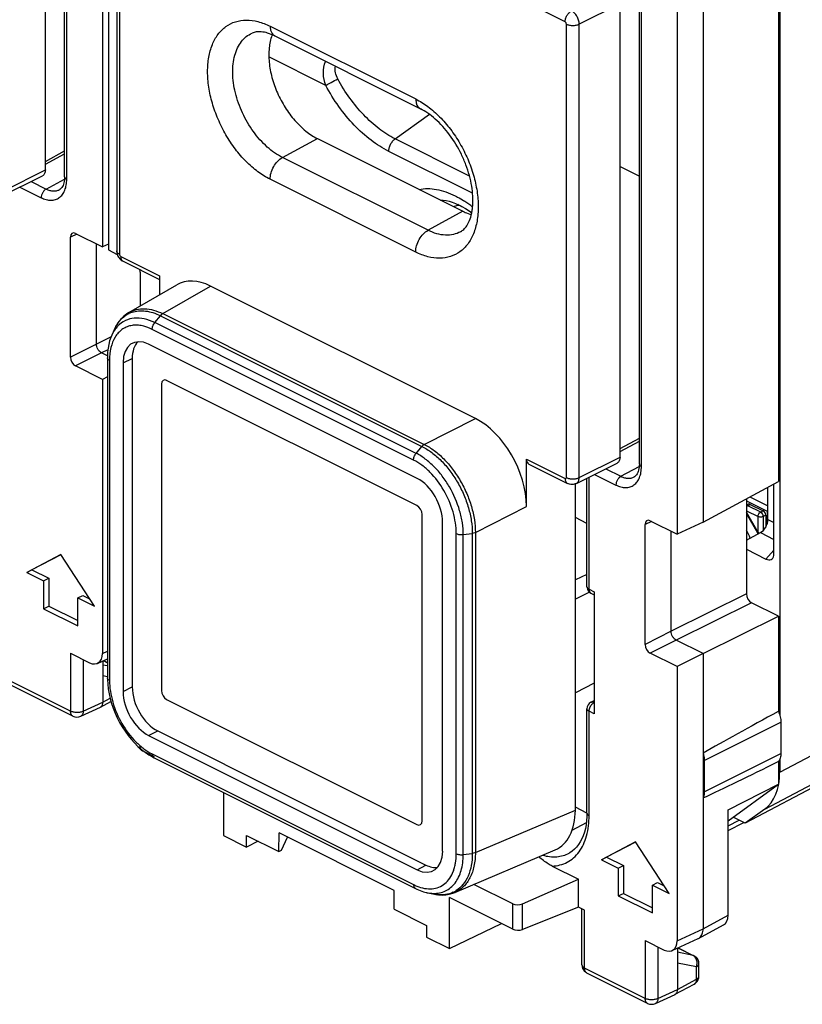
# Model space of a CAD drawing. Units: millimetres. Extents: x -27.1 to 32.1, y -33.4 to 33.1.
# Drawn here: x -13.6 to 8, y -33.4 to -6.2 of the extents above; entities that cross this region are included whole.
import ezdxf

# ---------------------------------------------------------------- set-up
doc = ezdxf.new("R2010")
doc.units = ezdxf.units.MM
doc.header["$LTSCALE"] = 16.335
doc.layers.get('0').update_dxf_attribs({"linetype": 'CONTINUOUS'})
for name, color, linetype in [('ASSI', 7, 'CONTINUOUS'), ('DRAFT', 7, 'CONTINUOUS'), ('IMPORT_IGES', 7, 'CONTINUOUS'), ('RACCORDO', 7, 'CONTINUOUS'), ('SMUSSO', 7, 'CONTINUOUS')]:
    doc.layers.add(name, color=color, linetype=linetype)

msp = doc.modelspace()

# ---------------------------------------------------------------- linework, layer by layer
at = {"color": 7, "linetype": 'CONTINUOUS'}
for p, q in [((-1.441, -11.304), (-1.462, -11.307)), ((-9.692, -16.258), (-9.692, -24.745)), ((-2.621, -19.62), (-9.551, -16.156)), ((7.261, -21.005), (7.261, -19.021)), ((7.094, -20.004), (7.094, -19.111)), ((-2.48, -28.351), (-2.48, -19.864)), ((6.499, -20.575), (6.888, -20.369)), ((-12.485, -20.979), (-13.422, -21.473)), ((-12.484, -20.982), (-13.28, -21.402)), ((-11.549, -22.409), (-12.485, -20.979)), ((6.499, -20.829), (7.041, -21.1)), ((-13.422, -21.473), (-13.28, -21.402)), ((-13.422, -21.473), (-12.957, -21.706)), ((-13.28, -21.402), (-12.815, -21.635)), ((-12.957, -21.706), (-12.815, -21.635)), ((-12.957, -21.706), (-12.957, -22.475)), ((-12.815, -21.635), (-12.815, -22.405)), ((-12.014, -22.177), (-11.872, -22.106)), ((-12.014, -22.177), (-11.549, -22.409)), ((-12.014, -22.947), (-12.014, -22.177)), ((-11.872, -22.106), (-11.686, -22.199)), ((-12.957, -22.475), (-12.815, -22.405)), ((-12.957, -22.475), (-12.014, -22.947)), ((-12.815, -22.405), (-12.014, -22.805)), ((-9.551, -24.989), (-2.621, -28.454)), ((3.425, -28.934), (2.488, -29.428)), ((3.426, -28.937), (2.63, -29.357)), ((4.361, -30.364), (3.425, -28.934)), ((2.488, -29.428), (2.63, -29.357)), ((2.488, -29.428), (2.953, -29.66)), ((2.63, -29.357), (3.095, -29.59)), ((2.953, -29.66), (3.095, -29.59)), ((2.953, -29.66), (2.953, -30.43)), ((3.095, -29.59), (3.095, -30.36)), ((3.896, -30.132), (4.038, -30.061)), ((3.896, -30.132), (4.361, -30.364)), ((3.896, -30.902), (3.896, -30.132)), ((4.038, -30.061), (4.223, -30.154)), ((2.953, -30.43), (3.095, -30.36)), ((2.953, -30.43), (3.896, -30.902)), ((3.095, -30.36), (3.896, -30.76))]:
    msp.add_line(p, q, dxfattribs=at)
at = {"color": 250, "linetype": 'CONTINUOUS'}
for p, q in [((7.094, -20.004), (7.261, -20.088)), ((6.888, -20.369), (7.261, -20.556)), ((7.261, -20.857), (7.041, -21.1))]:
    msp.add_line(p, q, dxfattribs=at)
at = {"color": 7, "linetype": 'CONTINUOUS'}
for points in [[(-1.462, -11.307), (-1.53, -11.322), (-1.595, -11.341), (-1.605, -11.344)], [(-1.475, -11.287), (-1.509, -11.315), (-1.513, -11.318)]]:
    msp.add_lwpolyline(points, dxfattribs=at)
for centre, major_axis, ratio, start_param, end_param in [((-9.551, -16.329), (-0.089, 0.179), 0.61219, -0.684634, 0.885858), ((-2.621, -19.794), (-0.089, 0.179), 0.612555, -2.255296, -0.684804), ((6.884, -20.111), (0.132, 0.269), 0.60701, -2.443614, -0.890271), ((7.04, -20.839), (-0.155, 0.268), 0.613782, -3.891929, -2.53332), ((-9.551, -24.816), (-0.089, 0.179), 0.612555, 0.886296, 2.456788), ((-2.621, -28.281), (-0.089, 0.179), 0.61219, 2.456959, 4.027451)]:
    msp.add_ellipse(centre, major_axis=major_axis, ratio=ratio, start_param=start_param, end_param=end_param, dxfattribs=at)
at = {"layer": 'ASSI', "color": 7, "linetype": 'CONTINUOUS'}
for p, q in [((7.383, -22.684), (7.383, -25.32)), ((5.299, -23.717), (5.299, -27.717)), ((7.455, -25.619), (7.455, -26.485)), ((5.334, -26.68), (5.334, -27.546)), ((7.383, -26.711), (7.383, -27.339))]:
    msp.add_line(p, q, dxfattribs=at)
at = {"layer": 'ASSI', "color": 250, "linetype": 'CONTINUOUS'}
for p, q in [((5.334, -26.68), (7.455, -25.619)), ((5.334, -27.546), (7.455, -26.485))]:
    msp.add_line(p, q, dxfattribs=at)
at = {"layer": 'ASSI', "color": 7, "linetype": 'CONTINUOUS'}
for centre, start_param, end_param in [((23.21, -17.388), 8.764548, 8.964865), ((23.21, -18.254), -2.699452, -2.499135)]:
    msp.add_ellipse(centre, major_axis=(19.901, 10.308), ratio=0.017157, start_param=start_param, end_param=end_param, dxfattribs=at)
for points, knots in [([(7.383, -25.32), (7.406, -25.368), (7.441, -25.466), (7.455, -25.569), (7.455, -25.619)], [0, 0, 0, 0, 0.518083, 1, 1, 1, 1]), ([(5.299, -26.473), (5.304, -26.49), (5.324, -26.558), (5.334, -26.628), (5.334, -26.68)], [0, 0, 0, 0, 0.261284, 1, 1, 1, 1]), ([(7.455, -26.485), (7.455, -26.528), (7.446, -26.61), (7.408, -26.684), (7.383, -26.711)], [0, 0, 0, 0, 0.540559, 1, 1, 1, 1]), ([(5.334, -27.546), (5.334, -27.561), (5.331, -27.62), (5.317, -27.678), (5.299, -27.717)], [0, 0, 0, 0, 0.271336, 1, 1, 1, 1])]:
    msp.add_open_spline(points, degree=3, knots=knots, dxfattribs=at)
at = {"layer": 'DRAFT', "color": 7, "linetype": 'CONTINUOUS'}
for p, q in [((-11.331, 2.928), (-11.331, -12.457)), ((-11.165, -0.141), (-11.165, -12.54)), ((7.383, -3.631), (7.383, -18.956)), ((5.299, -4.665), (5.299, -20.08)), ((4.579, -5.027), (4.579, -20.412)), ((-5.379, -9.457), (-1.348, -11.472)), ((-11.165, -12.381), (-11.331, -12.457)), ((-11.192, -16.055), (-11.331, -16.125)), ((1.763, -24.806), (1.763, -19.02)), ((5.299, -20.08), (7.383, -18.956)), ((2.085, -20.116), (1.763, -19.955)), ((5.299, -20.08), (4.579, -20.412)), ((2.156, -22.02), (1.763, -22.208)), ((5.299, -23.717), (7.383, -22.684)), ((5.299, -23.717), (4.579, -24.08)), ((2.282, -24.535), (1.763, -24.806)), ((13.485, -24.703), (6.465, -28.415)), ((5.993, -28.346), (7.383, -27.339)), ((5.993, -28.049), (7.383, -27.339)), ((-7.975, -27.568), (-7.975, -28.759)), ((6.465, -28.415), (6.13, -28.247)), ((-7.975, -28.759), (-7.343, -29.075)), ((-7.343, -29.075), (-7.34, -28.754)), ((-7.34, -28.754), (-6.447, -29.201)), ((-6.447, -29.201), (-6.439, -28.685)), ((-3.257, -30.276), (-6.439, -28.685)), ((-6.376, -29.165), (-6.202, -28.804)), ((-6.447, -29.201), (-6.376, -29.165)), ((-3.25, -30.799), (-3.257, -30.276)), ((-1.722, -31.886), (-1.722, -30.476)), ((-3.25, -30.799), (-2.357, -31.246)), ((-2.357, -31.246), (-2.354, -31.569)), ((-1.722, -31.886), (-0.284, -31.194)), ((-2.354, -31.569), (-1.722, -31.886))]:
    msp.add_line(p, q, dxfattribs=at)
for centre, radius, start, end in [((-5.521, -7.008), 1.186, 159.1369, 159.8788), ((-0.26, -11.815), 1.35, 156.5047, 158.4544)]:
    msp.add_arc(centre, radius, start, end, dxfattribs=at)
for points, knots in [([(-6.635, -6.6), (-6.676, -6.711), (-6.727, -6.959), (-6.724, -7.356), (-6.644, -7.777), (-6.494, -8.2), (-6.281, -8.601), (-6.018, -8.957), (-5.718, -9.25), (-5.493, -9.4), (-5.379, -9.457)], [0, 0, 0, 0, 0.106165, 0.224807, 0.353695, 0.488967, 0.625893, 0.759534, 0.885374, 1, 1, 1, 1]), ([(-1.348, -11.472), (-1.329, -11.482), (-1.254, -11.518), (-1.175, -11.547), (-1.116, -11.564)], [0, 0, 0, 0, 0.258047, 1, 1, 1, 1])]:
    msp.add_open_spline(points, degree=3, knots=knots, dxfattribs=at)
at = {"layer": 'IMPORT_IGES', "color": 7, "linetype": 'CONTINUOUS'}
for p, q in [((6.499, -19.491), (7.071, -19.777)), ((6.561, -19.585), (6.499, -19.616)), ((6.594, -19.381), (7.094, -19.631)), ((6.605, -19.588), (6.964, -19.767)), ((6.499, -19.847), (6.807, -20.379)), ((7.035, -19.889), (7.035, -20.214)), ((7.071, -19.777), (7.094, -19.762)), ((7.071, -19.777), (7.071, -20.136))]:
    msp.add_line(p, q, dxfattribs=at)
at = {"layer": 'IMPORT_IGES', "color": 250, "linetype": 'CONTINUOUS'}
for p, q in [((6.535, -19.623), (6.605, -19.588)), ((6.894, -19.803), (6.535, -19.623)), ((6.499, -19.762), (6.823, -19.924)), ((6.823, -20.364), (6.499, -19.805)), ((6.964, -19.767), (6.894, -19.803)), ((7.035, -19.889), (6.964, -19.924)), ((6.823, -20.364), (6.823, -19.924)), ((6.964, -19.924), (6.964, -20.31)), ((6.807, -20.379), (6.807, -20.379))]:
    msp.add_line(p, q, dxfattribs=at)
at = {"layer": 'IMPORT_IGES', "color": 7, "linetype": 'CONTINUOUS'}
for centre, radius, start, end in [((4.938, -21.184), 1.793, 21.7298, 29.4452), ((6.895, -20.328), 0.102, 210.0386, 213.1038), ((6.894, -20.329), 0.0998, 213.0994, 227.1943)]:
    msp.add_arc(centre, radius, start, end, dxfattribs=at)
at = {"layer": 'IMPORT_IGES', "color": 250, "linetype": 'CONTINUOUS'}
for centre, radius, start, end in [((6.887, -20.223), 0.155, 253.5905, 257.6986), ((6.891, -20.201), 0.178, 257.7423, 263.7593)]:
    msp.add_arc(centre, radius, start, end, dxfattribs=at)
for points, knots in [([(6.499, -19.617), (6.502, -19.616), (6.514, -19.615), (6.526, -19.619), (6.535, -19.623)], [0, 0, 0, 0, 0.230569, 1, 1, 1, 1]), ([(6.535, -19.623), (6.532, -19.625), (6.518, -19.633), (6.507, -19.644), (6.499, -19.653)], [0, 0, 0, 0, 0.231055, 1, 1, 1, 1]), ([(6.823, -19.924), (6.823, -19.9), (6.838, -19.852), (6.873, -19.813), (6.894, -19.803)], [0, 0, 0, 0, 0.512246, 1, 1, 1, 1]), ([(6.964, -19.924), (6.964, -19.9), (6.949, -19.852), (6.915, -19.813), (6.894, -19.803)], [0, 0, 0, 0, 0.512083, 1, 1, 1, 1]), ([(6.964, -19.924), (6.954, -19.93), (6.931, -19.937), (6.894, -19.94), (6.857, -19.937), (6.833, -19.93), (6.823, -19.924)], [0, 0, 0, 0, 0.235369, 0.499981, 0.764608, 1, 1, 1, 1]), ([(6.807, -20.379), (6.807, -20.378), (6.808, -20.376), (6.811, -20.373), (6.816, -20.369), (6.821, -20.366), (6.823, -20.364)], [0, 0, 0, 0, 0.087176, 0.281552, 0.588803, 1, 1, 1, 1]), ([(6.823, -20.364), (6.825, -20.365), (6.831, -20.368), (6.838, -20.37), (6.843, -20.372)], [0, 0, 0, 0, 0.237129, 1, 1, 1, 1])]:
    msp.add_open_spline(points, degree=3, knots=knots, dxfattribs=at)
at = {"layer": 'IMPORT_IGES', "color": 7, "linetype": 'CONTINUOUS'}
for points, knots in [([(6.605, -19.588), (6.598, -19.584), (6.583, -19.579), (6.567, -19.582), (6.561, -19.585)], [0, 0, 0, 0, 0.535573, 1, 1, 1, 1]), ([(7.035, -19.889), (7.035, -19.864), (7.02, -19.816), (6.986, -19.778), (6.964, -19.767)], [0, 0, 0, 0, 0.512228, 1, 1, 1, 1])]:
    msp.add_open_spline(points, degree=3, knots=knots, dxfattribs=at)
at = {"layer": 'RACCORDO', "color": 7, "linetype": 'CONTINUOUS'}
for p, q in [((7.42, 2.789), (7.42, -25.413)), ((-12.909, -10.325), (-12.909, 2.232)), ((-12.375, -10.513), (-12.375, 2.111)), ((-10.932, -1.221), (-10.932, -12.57)), ((3, -18.28), (3, -5.723)), ((3.535, -18.468), (3.535, -5.844)), ((-6.557, -6.617), (-2.526, -8.632)), ((-12.909, -10.088), (-12.375, -9.8)), ((3, -10.233), (3.535, -10.501)), ((-14.119, -11.053), (-12.987, -10.487)), ((-12.52, -10.873), (-12.519, -10.872)), ((-1.43, -11.309), (-1.38, -11.335)), ((-1.38, -11.335), (-1.278, -11.394)), ((-12.215, -15.51), (-12.215, -12.189)), ((-12.073, -12.086), (-11.331, -12.457)), ((-11.495, -15.147), (-11.495, -12.375)), ((-11.165, -12.54), (-10.917, -12.664)), ((-10.759, -12.855), (-9.753, -13.358)), ((-10.281, -13.156), (-10.281, -14.091)), ((-9.753, -13.255), (-9.753, -13.784)), ((-10.595, -14.273), (-9.274, -13.506)), ((-1.004, -17.209), (-8.339, -13.541)), ((-11.072, -14.906), (-11.072, -14.906)), ((-10.997, -14.737), (-10.997, -14.737)), ((-2.617, -18.869), (-10.05, -15.152)), ((-11.191, -15.473), (-11.354, -15.391)), ((-11.192, -15.526), (-11.192, -24.39)), ((-11.331, -16.125), (-12.073, -15.754)), ((-10.757, -15.665), (-10.757, -24.769)), ((-10.505, -15.548), (-10.505, -24.642)), ((-11.331, -16.125), (-11.331, -23.716)), ((-9.692, -16.258), (-9.692, -24.745)), ((-2.621, -19.62), (-9.551, -16.156)), ((3, -18.043), (3.535, -17.755)), ((0.409, -19.646), (0.409, -18.336)), ((0.476, -18.472), (1.545, -19.006)), ((1.791, -19.008), (2.922, -18.442)), ((2.085, -21.867), (2.085, -18.861)), ((3.39, -18.828), (3.391, -18.827)), ((6.499, -19.432), (6.499, -22.068)), ((-2.48, -28.351), (-2.48, -19.864)), ((-1.91, -29.192), (-1.91, -20.088)), ((3.695, -23.465), (3.695, -20.144)), ((3.837, -20.041), (4.579, -20.412)), ((4.415, -23.102), (4.415, -20.33)), ((2.085, -21.529), (1.763, -21.673)), ((2.196, -22.046), (2.282, -22.089)), ((2.282, -22.007), (2.282, -25.384)), ((7.383, -22.684), (6.64, -22.312)), ((5.299, -23.717), (4.556, -23.346)), ((-12.212, -23.708), (-11.684, -23.972)), ((4.579, -24.08), (3.837, -23.709)), ((-11.466, -23.989), (-11.192, -23.862)), ((-11.318, -23.921), (-11.318, -25.065)), ((-11.301, -23.913), (-11.192, -23.967)), ((4.579, -24.08), (4.579, -31.671)), ((-11.192, -24.39), (-11.191, -24.441)), ((-11.192, -24.39), (-11.192, -24.39)), ((-12.147, -25.449), (-13.825, -24.61)), ((1.763, -28.055), (1.763, -24.806)), ((-11.381, -25.199), (-11.093, -25.044)), ((-9.551, -24.989), (-2.621, -28.454)), ((2.193, -25.067), (2.282, -25.021)), ((-11.93, -25.453), (-11.386, -25.202)), ((-11.386, -25.202), (-11.381, -25.199)), ((2.085, -28.136), (2.085, -25.245)), ((-9.798, -25.861), (-2.373, -29.574)), ((-10.05, -25.988), (-2.617, -29.705)), ((-9.887, -26.579), (-10.219, -26.413)), ((-10.049, -26.522), (-9.946, -26.582)), ((-9.946, -26.582), (-9.9, -26.606)), ((-9.9, -26.606), (-2.663, -30.224)), ((7.42, -26.656), (7.42, -27.006)), ((5.299, -27.717), (5.299, -31.338)), ((2.085, -28.136), (1.763, -27.974)), ((5.993, -30.964), (5.993, -28.049)), ((7.006, -28.023), (6.465, -28.415)), ((5.993, -28.487), (6.298, -28.331)), ((5.993, -28.619), (6.427, -28.396)), ((-7.017, -28.916), (-7.343, -29.075)), ((-1.569, -30.332), (1.202, -29.155)), ((1.591, -29.245), (1.591, -29.245)), ((1.12, -29.603), (1.852, -29.969)), ((0.301, -30.65), (1.852, -29.969)), ((1.852, -30.74), (1.852, -29.969)), ((-2.663, -30.224), (-2.663, -30.224)), ((0.031, -30.647), (-1.044, -30.11)), ((-2.363, -30.334), (-2.361, -30.335)), ((-2.18, -30.376), (-2.183, -30.375)), ((0.031, -31.352), (-1.722, -30.476)), ((1.852, -30.74), (0.301, -31.361)), ((2.02, -30.824), (1.852, -30.74)), ((1.947, -32.342), (1.947, -30.787)), ((5.174, -31.606), (5.869, -31.231)), ((4.444, -31.944), (5.163, -31.611)), ((5.163, -31.611), (5.174, -31.606)), ((3.698, -31.663), (4.226, -31.927)), ((4.591, -31.876), (4.591, -33.02)), ((4.609, -31.868), (5.047, -32.087)), ((5.186, -32.65), (5.186, -32.311)), ((3.763, -33.404), (2.085, -32.565)), ((4.529, -33.154), (5.054, -32.87)), ((3.98, -33.408), (4.524, -33.157)), ((4.524, -33.157), (4.529, -33.154))]:
    msp.add_line(p, q, dxfattribs=at)
at = {"layer": 'RACCORDO', "color": 250, "linetype": 'CONTINUOUS'}
for p, q in [((-12.317, -10.584), (-12.317, 2.04)), ((-10.859, -1.366), (-10.859, -12.658)), ((1.48, -6.227), (0.409, -5.692)), ((3, -5.723), (1.869, -6.288)), ((3.593, -18.539), (3.593, -5.915)), ((-6.687, -6.346), (-2.656, -8.361)), ((1.515, -18.846), (1.515, -6.288)), ((1.869, -18.846), (1.869, -6.288)), ((-5.147, -7.984), (-6.721, -7.197)), ((-3.227, -9.466), (-2.278, -8.786)), ((-6.346, -9.982), (-5.379, -9.457)), ((-1.167, -10.496), (-3.227, -9.466)), ((-1.082, -10.973), (-3.402, -9.813)), ((-12.909, -10.169), (-12.375, -9.881)), ((-2.315, -11.997), (-6.346, -9.982)), ((-14.041, -10.891), (-12.909, -10.325)), ((-12.885, -10.854), (-12.378, -10.581)), ((-2.656, -12.6), (-6.687, -10.585)), ((-13.615, -10.801), (-13.024, -11.096)), ((-13.303, -10.645), (-12.885, -10.854)), ((-1.348, -11.472), (-2.315, -11.997)), ((-12.035, -12.105), (-12.215, -12.189)), ((-10.824, -12.719), (-9.753, -13.255)), ((-9.657, -14.306), (-8.339, -13.541)), ((-9.881, -14.555), (-9.722, -14.363)), ((-9.722, -14.363), (-2.485, -17.981)), ((-9.657, -14.306), (-2.418, -17.926)), ((7.42, -27.006), (31.749, -14.19)), ((-2.644, -18.174), (-9.881, -14.555)), ((-11.088, -14.945), (-11.495, -15.147)), ((-2.713, -18.36), (-9.954, -14.74)), ((-11.495, -15.147), (-12.215, -15.51)), ((-11.354, -15.391), (-12.073, -15.754)), ((-11.178, -15.304), (-11.354, -15.391)), ((-11.133, -15.595), (-11.133, -24.462)), ((-10.757, -15.665), (-10.505, -15.548)), ((-2.418, -17.926), (-1.004, -17.209)), ((-2.644, -18.174), (-2.485, -17.981)), ((3, -18.124), (3.535, -17.835)), ((0.409, -18.336), (1.48, -18.871)), ((1.869, -18.846), (3, -18.28)), ((3.025, -18.809), (3.532, -18.536)), ((2.295, -18.756), (2.886, -19.051)), ((2.607, -18.6), (3.025, -18.809)), ((2.144, -21.938), (2.144, -18.832)), ((-1.004, -20.364), (0.409, -19.646)), ((3.875, -20.06), (3.695, -20.144)), ((-1.534, -29.262), (-1.534, -20.395)), ((-1.34, -20.422), (-1.089, -20.389)), ((-1.34, -29.286), (-1.34, -20.422)), ((-1.089, -20.389), (-1.089, -29.252)), ((-1.004, -20.364), (-1.004, -29.23)), ((2.144, -21.938), (2.282, -22.007)), ((6.499, -22.068), (4.415, -23.102)), ((6.64, -22.312), (4.556, -23.346)), ((4.415, -23.102), (3.695, -23.465)), ((4.556, -23.346), (3.837, -23.709)), ((-12.212, -23.708), (-12.212, -25.314)), ((-11.331, -23.716), (-11.192, -23.652)), ((-11.861, -23.884), (-11.861, -25.316)), ((-11.305, -23.914), (-11.192, -23.971)), ((-11.192, -24.062), (-11.318, -24.037)), ((-12.212, -25.314), (-13.89, -24.475)), ((-11.192, -24.362), (-11.318, -24.337)), ((7.006, -28.023), (13.953, -24.363)), ((-10.757, -24.769), (-10.505, -24.642)), ((-11.861, -25.316), (-11.318, -25.065)), ((-11.318, -25.065), (-11.118, -24.957)), ((2.282, -25.384), (2.144, -25.315)), ((2.144, -28.207), (2.144, -25.315)), ((-10.05, -25.988), (-9.798, -25.861)), ((-9.953, -26.497), (-2.713, -30.117)), ((-1.004, -29.23), (1.763, -28.055)), ((1.676, -28.606), (2.069, -28.394)), ((-1.34, -29.286), (-1.089, -29.252)), ((-2.617, -29.705), (-2.373, -29.574)), ((0.031, -31.352), (0.031, -30.647)), ((0.301, -31.361), (0.301, -30.65)), ((2.02, -32.43), (2.02, -30.824)), ((5.299, -31.338), (5.993, -30.964)), ((4.579, -31.671), (5.299, -31.338)), ((3.698, -31.663), (3.698, -33.269)), ((4.049, -31.838), (4.049, -33.271)), ((4.605, -31.869), (5.024, -32.079)), ((5.024, -32.079), (4.591, -31.991)), ((3.698, -33.269), (2.02, -32.43)), ((5.116, -32.397), (4.591, -32.292)), ((5.116, -32.737), (5.116, -32.397)), ((5.186, -32.311), (5.186, -32.311)), ((4.591, -33.02), (5.116, -32.737)), ((4.049, -33.271), (4.591, -33.02))]:
    msp.add_line(p, q, dxfattribs=at)
at = {"layer": 'RACCORDO', "color": 7, "linetype": 'CONTINUOUS'}
for points in [[(-12.375, -10.513), (-12.376, -10.553), (-12.38, -10.599), (-12.386, -10.642), (-12.395, -10.682), (-12.405, -10.719), (-12.419, -10.753), (-12.434, -10.783), (-12.451, -10.81), (-12.47, -10.833), (-12.49, -10.853), (-12.513, -10.869), (-12.519, -10.872)], [(-1.973, -11.16), (-1.899, -11.164), (-1.817, -11.175), (-1.733, -11.194), (-1.646, -11.219), (-1.559, -11.251), (-1.471, -11.289), (-1.43, -11.309)], [(-1.278, -11.394), (-1.174, -11.461), (-1.104, -11.512)], [(-10.594, -14.273), (-10.665, -14.318), (-10.739, -14.377), (-10.808, -14.445), (-10.871, -14.521), (-10.928, -14.605), (-10.978, -14.697), (-10.997, -14.737)], [(-11.072, -14.906), (-11.098, -14.969), (-11.129, -15.062), (-11.154, -15.161), (-11.173, -15.263), (-11.186, -15.37), (-11.191, -15.48), (-11.192, -15.526)], [(3.535, -18.468), (3.534, -18.508), (3.53, -18.554), (3.524, -18.597), (3.515, -18.637), (3.504, -18.674), (3.491, -18.708), (3.476, -18.738), (3.459, -18.765), (3.44, -18.788), (3.42, -18.808), (3.397, -18.824), (3.391, -18.827)], [(-11.191, -24.441), (-11.184, -24.569), (-11.169, -24.699), (-11.146, -24.832), (-11.116, -24.966), (-11.077, -25.1), (-11.032, -25.234), (-10.979, -25.367), (-10.919, -25.498), (-10.853, -25.626), (-10.781, -25.75), (-10.703, -25.869), (-10.621, -25.984), (-10.533, -26.092), (-10.442, -26.193), (-10.348, -26.288), (-10.25, -26.374), (-10.15, -26.452), (-10.049, -26.522)], [(2.085, -28.136), (2.083, -28.227), (2.075, -28.346), (2.061, -28.459), (2.04, -28.566), (2.014, -28.668), (1.982, -28.764), (1.944, -28.853), (1.9, -28.935), (1.852, -29.01), (1.798, -29.078), (1.74, -29.139), (1.676, -29.191), (1.609, -29.235), (1.591, -29.245)], [(-2.663, -30.225), (-2.628, -30.241), (-2.532, -30.283), (-2.436, -30.315), (-2.363, -30.334)], [(-2.183, -30.375), (-2.132, -30.385), (-2.026, -30.4), (-1.923, -30.404), (-1.823, -30.398), (-1.726, -30.382), (-1.632, -30.357), (-1.566, -30.331)]]:
    msp.add_lwpolyline(points, dxfattribs=at)
at = {"layer": 'RACCORDO', "color": 250, "linetype": 'CONTINUOUS'}
for centre, radius, start, end in [((-2.848, -13.56), 2.827, 56.6187, 57.2857), ((-2.948, -13.709), 3.006, 51.6174, 56.5935), ((-10.273, -14.975), 0.746, 108.478, 114.7751), ((-10.264, -15.391), 0.836, 148.4463, 148.7426), ((-10.177, -26.329), 0.0943, 237.8235, 243.3876), ((-2.154, -29.002), 1.247, 243.3382, 247.7386), ((-1.939, -29.317), 1.086, 257.1563, 261.7246), ((-1.948, -29.378), 1.024, 261.7372, 263.6246), ((-1.934, -29.658), 0.741, 295.4849, 302.4883), ((4.951, -32.226), 0.165, 56.3315, 63.5654), ((5.005, -32.173), 0.096, 63.4754, 78.3059), ((2.127, -32.481), 0.0943, 237.8235, 243.3876), ((5.009, -32.787), 0.0948, 298.3859, 301.2584)]:
    msp.add_arc(centre, radius, start, end, dxfattribs=at)
at = {"layer": 'RACCORDO', "color": 7, "linetype": 'CONTINUOUS'}
for centre, radius, start, end in [((2.284, -21.867), 0.199, 180.0137, 186.1234), ((2.285, -21.867), 0.2, 186.0752, 243.4342), ((2.285, -25.245), 0.2, 117.3686, 180.0009), ((-12.035, -25.226), 0.25, 243.4278, 294.7899), ((-10.106, -26.189), 0.252, 207.0972, 224.5877), ((-10.106, -26.188), 0.251, 224.72, 243.4173), ((5.082, -31.437), 0.193, 298.4562, 310.6416), ((4.936, -32.31), 0.249, 56.9541, 63.4188), ((4.934, -32.312), 0.252, 50.5285, 56.9614), ((4.936, -32.31), 0.25, 359.946, 50.5358), ((2.197, -32.342), 0.25, 180.0067, 224.6517), ((2.197, -32.34), 0.251, 224.72, 243.4173), ((4.936, -32.65), 0.25, 314.836, 359.9949), ((4.935, -32.65), 0.251, 298.3545, 314.7959), ((3.875, -33.181), 0.25, 243.4278, 294.7899)]:
    msp.add_arc(centre, radius, start, end, dxfattribs=at)
for centre, major_axis, ratio, start_param, end_param in [((-12.073, -12.259), (-0.089, 0.179), 0.61219, 5.598551, 7.169043), ((-10.422, -13.085), (-0.089, 0.179), 0.612555, -2.255296, -1.888033), ((-8.337, -15.275), (-0.896, 1.791), 0.611642, -0.684378, 0.037997), ((-10.05, -16.018), (-0.447, 0.895), 0.61219, 5.598551, 7.169043), ((-9.798, -15.902), (-0.447, 0.895), 0.61219, 6.491244, 7.169043), ((-12.073, -15.58), (-0.089, 0.179), 0.612555, 0.886296, 2.456788), ((-9.551, -16.329), (-0.089, 0.179), 0.61219, 5.598551, 7.169043), ((-1.006, -18.941), (-0.894, 1.789), 0.613104, -2.254638, -0.68506), ((0.592, -18.25), (0.118, 0.22), 0.633434, -4.009194, -3.123118), ((-2.617, -19.735), (-0.447, 0.894), 0.612555, -2.255296, -0.684804), ((-2.621, -19.794), (-0.089, 0.179), 0.612555, -2.255296, -0.684804), ((3.837, -20.214), (-0.089, 0.179), 0.61219, 5.598551, 7.169043), ((6.64, -22.139), (-0.089, 0.179), 0.612555, 0.886296, 2.456788), ((-11.684, -23.539), (-0.224, 0.447), 0.61219, 2.456959, 4.027451), ((3.837, -23.535), (-0.089, 0.179), 0.612555, 0.886296, 2.456788), ((-10.05, -25.122), (-0.447, 0.894), 0.612555, 0.886296, 2.456788), ((-9.798, -24.995), (-0.447, 0.894), 0.612555, 0.886296, 2.456788), ((-9.551, -24.816), (-0.089, 0.179), 0.612555, 0.886296, 2.456788), ((6.005, -26.298), (-0.895, 1.789), 0.612312, 3.242171, 4.027443), ((0.348, -27.345), (-0.896, 1.791), 0.611642, -3.17959, -2.256392), ((-2.621, -28.281), (-0.089, 0.179), 0.61219, -3.826227, -2.255735), ((-2.617, -28.839), (-0.447, 0.895), 0.61219, -3.826227, -2.255735), ((-2.374, -28.707), (-0.447, 0.895), 0.61219, -3.826227, -3.350163), ((0.172, -30.573), (0.2, 0.003), 0.51061, -2.363578, -0.880048), ((5.64, -30.787), (-0.224, 0.447), 0.61219, -3.122577, -2.255735), ((0.172, -31.284), (0.2, -0.003), 0.489238, -2.349319, -0.865789), ((4.225, -31.494), (-0.224, 0.447), 0.61219, 2.456959, 4.027451)]:
    msp.add_ellipse(centre, major_axis=major_axis, ratio=ratio, start_param=start_param, end_param=end_param, dxfattribs=at)
at = {"layer": 'RACCORDO', "color": 250, "linetype": 'CONTINUOUS'}
for points, knots in [([(1.48, -6.227), (1.48, -6.197), (1.491, -6.134), (1.528, -6.047), (1.584, -5.972), (1.632, -5.935), (1.657, -5.922)], [0, 0, 0, 0, 0.246793, 0.511785, 0.770324, 1, 1, 1, 1]), ([(1.869, -6.288), (1.869, -6.252), (1.857, -6.177), (1.811, -6.072), (1.745, -5.983), (1.687, -5.937), (1.657, -5.922)], [0, 0, 0, 0, 0.246823, 0.511783, 0.770296, 1, 1, 1, 1]), ([(-6.687, -10.585), (-6.805, -10.526), (-7.04, -10.378), (-7.363, -10.094), (-7.66, -9.749), (-7.92, -9.356), (-8.134, -8.929), (-8.294, -8.485), (-8.393, -8.041), (-8.429, -7.612), (-8.398, -7.214), (-8.303, -6.861), (-8.143, -6.567), (-7.923, -6.344), (-7.65, -6.206), (-7.341, -6.161), (-7.01, -6.208), (-6.795, -6.292), (-6.687, -6.346)], [0, 0, 0, 0, 0.063283, 0.131882, 0.20467, 0.280151, 0.356568, 0.432094, 0.504975, 0.573689, 0.637124, 0.694785, 0.747042, 0.795336, 0.842133, 0.890351, 0.942492, 1, 1, 1, 1]), ([(1.515, -6.288), (1.515, -6.276), (1.508, -6.252), (1.491, -6.233), (1.48, -6.227)], [0, 0, 0, 0, 0.51224, 1, 1, 1, 1]), ([(-6.346, -9.982), (-6.498, -9.906), (-6.795, -9.693), (-7.168, -9.269), (-7.467, -8.758), (-7.665, -8.206), (-7.744, -7.66), (-7.702, -7.234), (-7.596, -6.946), (-7.489, -6.77), (-7.353, -6.631), (-7.244, -6.564), (-7.188, -6.539)], [0, 0, 0, 0, 0.124116, 0.262398, 0.407954, 0.552233, 0.686969, 0.806103, 0.859311, 0.908629, 0.955034, 1, 1, 1, 1]), ([(-6.687, -6.346), (-6.687, -6.377), (-6.682, -6.434), (-6.657, -6.514), (-6.616, -6.577), (-6.577, -6.606), (-6.557, -6.617)], [0, 0, 0, 0, 0.289583, 0.549636, 0.782832, 1, 1, 1, 1]), ([(1.515, -6.288), (1.541, -6.301), (1.6, -6.319), (1.692, -6.328), (1.785, -6.319), (1.844, -6.301), (1.869, -6.288)], [0, 0, 0, 0, 0.23537, 0.5, 0.76463, 1, 1, 1, 1]), ([(-5.147, -7.984), (-5.187, -7.879), (-5.231, -7.653), (-5.193, -7.424), (-5.152, -7.319)], [0, 0, 0, 0, 0.500565, 1, 1, 1, 1]), ([(-4.814, -7.804), (-4.843, -7.751), (-4.886, -7.637), (-4.89, -7.514), (-4.88, -7.455)], [0, 0, 0, 0, 0.503487, 1, 1, 1, 1]), ([(-5.147, -7.984), (-5.097, -7.956), (-4.986, -7.895), (-4.875, -7.836), (-4.814, -7.804)], [0, 0, 0, 0, 0.459458, 1, 1, 1, 1]), ([(-3.227, -9.466), (-3.383, -9.388), (-3.693, -9.189), (-4.114, -8.805), (-4.498, -8.339), (-4.715, -7.989), (-4.814, -7.804)], [0, 0, 0, 0, 0.225063, 0.470404, 0.730965, 1, 1, 1, 1]), ([(-3.402, -9.813), (-3.574, -9.727), (-3.915, -9.508), (-4.378, -9.086), (-4.8, -8.573), (-5.039, -8.187), (-5.147, -7.984)], [0, 0, 0, 0, 0.225066, 0.4704, 0.730956, 1, 1, 1, 1]), ([(-2.656, -8.361), (-2.538, -8.421), (-2.303, -8.569), (-1.981, -8.853), (-1.684, -9.198), (-1.423, -9.591), (-1.209, -10.017), (-1.05, -10.461), (-0.95, -10.906), (-0.915, -11.335), (-0.945, -11.733), (-1.041, -12.086), (-1.2, -12.38), (-1.42, -12.603), (-1.693, -12.74), (-2.003, -12.785), (-2.333, -12.739), (-2.549, -12.654), (-2.656, -12.6)], [0, 0, 0, 0, 0.063283, 0.131882, 0.20467, 0.280151, 0.356568, 0.432094, 0.504975, 0.573689, 0.637124, 0.694785, 0.747042, 0.795336, 0.842133, 0.890351, 0.942492, 1, 1, 1, 1]), ([(-2.656, -8.361), (-2.656, -8.392), (-2.651, -8.45), (-2.627, -8.529), (-2.585, -8.592), (-2.547, -8.622), (-2.526, -8.632)], [0, 0, 0, 0, 0.289583, 0.549636, 0.782832, 1, 1, 1, 1]), ([(-3.402, -9.813), (-3.402, -9.781), (-3.393, -9.713), (-3.357, -9.618), (-3.301, -9.532), (-3.253, -9.484), (-3.227, -9.466)], [0, 0, 0, 0, 0.240888, 0.500683, 0.760111, 1, 1, 1, 1]), ([(-6.687, -10.585), (-6.687, -10.526), (-6.667, -10.404), (-6.595, -10.232), (-6.487, -10.084), (-6.395, -10.008), (-6.346, -9.982)], [0, 0, 0, 0, 0.245685, 0.509553, 0.768219, 1, 1, 1, 1]), ([(-13.024, -11.096), (-12.98, -11.118), (-12.892, -11.153), (-12.757, -11.172), (-12.63, -11.154), (-12.519, -11.097), (-12.429, -11.006), (-12.364, -10.886), (-12.325, -10.742), (-12.317, -10.638), (-12.317, -10.584)], [0, 0, 0, 0, 0.134898, 0.257207, 0.370313, 0.480083, 0.593369, 0.715941, 0.851219, 1, 1, 1, 1]), ([(-12.375, -10.513), (-12.375, -10.52), (-12.372, -10.534), (-12.36, -10.553), (-12.341, -10.57), (-12.325, -10.58), (-12.317, -10.584)], [0, 0, 0, 0, 0.206474, 0.434513, 0.698097, 1, 1, 1, 1]), ([(-12.885, -10.854), (-12.905, -10.864), (-12.942, -10.894), (-12.986, -10.954), (-13.015, -11.023), (-13.024, -11.073), (-13.024, -11.096)], [0, 0, 0, 0, 0.230721, 0.489339, 0.753781, 1, 1, 1, 1]), ([(-12.885, -10.854), (-12.853, -10.87), (-12.79, -10.895), (-12.693, -10.913), (-12.601, -10.907), (-12.545, -10.886), (-12.52, -10.873)], [0, 0, 0, 0, 0.279493, 0.535369, 0.772515, 1, 1, 1, 1]), ([(-2.564, -10.864), (-2.487, -10.849), (-2.324, -10.835), (-2.073, -10.86), (-1.815, -10.93), (-1.645, -11.002), (-1.56, -11.045)], [0, 0, 0, 0, 0.227821, 0.468503, 0.725437, 1, 1, 1, 1]), ([(-1.56, -11.045), (-1.54, -11.055), (-1.458, -11.097), (-1.379, -11.144), (-1.321, -11.181)], [0, 0, 0, 0, 0.244581, 1, 1, 1, 1]), ([(-2.656, -12.6), (-2.656, -12.541), (-2.637, -12.419), (-2.564, -12.248), (-2.457, -12.1), (-2.364, -12.024), (-2.315, -11.997)], [0, 0, 0, 0, 0.245685, 0.509553, 0.768219, 1, 1, 1, 1]), ([(-1.416, -12.037), (-1.478, -12.072), (-1.615, -12.124), (-1.842, -12.141), (-2.081, -12.099), (-2.237, -12.036), (-2.315, -11.997)], [0, 0, 0, 0, 0.227341, 0.464328, 0.720265, 1, 1, 1, 1]), ([(-10.859, -12.658), (-10.87, -12.653), (-10.889, -12.641), (-10.913, -12.62), (-10.928, -12.596), (-10.932, -12.578), (-10.932, -12.57)], [0, 0, 0, 0, 0.301881, 0.565479, 0.793524, 1, 1, 1, 1]), ([(-10.859, -12.658), (-10.859, -12.671), (-10.851, -12.695), (-10.834, -12.714), (-10.824, -12.719)], [0, 0, 0, 0, 0.51224, 1, 1, 1, 1]), ([(-10.824, -12.719), (-10.824, -12.735), (-10.821, -12.764), (-10.809, -12.803), (-10.788, -12.835), (-10.769, -12.85), (-10.759, -12.855)], [0, 0, 0, 0, 0.289252, 0.549686, 0.78297, 1, 1, 1, 1]), ([(-10.594, -14.273), (-10.53, -14.236), (-10.388, -14.18), (-10.152, -14.159), (-9.902, -14.201), (-9.739, -14.266), (-9.658, -14.306)], [0, 0, 0, 0, 0.227159, 0.464163, 0.720041, 1, 1, 1, 1]), ([(-10.997, -14.737), (-10.954, -14.64), (-10.869, -14.505), (-10.715, -14.368), (-10.63, -14.318), (-10.586, -14.297)], [0, 0, 0, 0, 0.518152, 0.761453, 1, 1, 1, 1]), ([(-9.881, -14.555), (-9.973, -14.509), (-10.158, -14.44), (-10.442, -14.415), (-10.701, -14.482), (-10.842, -14.586), (-10.901, -14.647)], [0, 0, 0, 0, 0.281542, 0.533741, 0.767387, 1, 1, 1, 1]), ([(-10.509, -14.267), (-10.451, -14.248), (-10.326, -14.222), (-10.128, -14.227), (-9.923, -14.274), (-9.789, -14.33), (-9.722, -14.363)], [0, 0, 0, 0, 0.227281, 0.466788, 0.723344, 1, 1, 1, 1]), ([(-9.657, -14.306), (-9.663, -14.31), (-9.687, -14.325), (-9.708, -14.346), (-9.722, -14.363)], [0, 0, 0, 0, 0.232434, 1, 1, 1, 1]), ([(-10.901, -14.647), (-10.912, -14.658), (-10.952, -14.702), (-10.987, -14.751), (-11.011, -14.79)], [0, 0, 0, 0, 0.244769, 1, 1, 1, 1]), ([(-9.954, -14.74), (-10.05, -14.692), (-10.2, -14.638), (-10.403, -14.62), (-10.544, -14.634), (-10.674, -14.676), (-10.792, -14.744), (-10.895, -14.837), (-10.951, -14.913), (-10.976, -14.953)], [0, 0, 0, 0, 0.27875, 0.405569, 0.52589, 0.642359, 0.758092, 0.876339, 1, 1, 1, 1]), ([(-9.952, -14.741), (-9.952, -14.708), (-9.937, -14.641), (-9.903, -14.582), (-9.881, -14.555)], [0, 0, 0, 0, 0.486961, 1, 1, 1, 1]), ([(-10.978, -14.957), (-11.032, -15.045), (-11.111, -15.256), (-11.133, -15.478), (-11.133, -15.595)], [0, 0, 0, 0, 0.467858, 1, 1, 1, 1]), ([(-11.011, -14.79), (-11.017, -14.799), (-11.039, -14.837), (-11.059, -14.876), (-11.072, -14.906)], [0, 0, 0, 0, 0.245483, 1, 1, 1, 1]), ([(-11.133, -15.597), (-11.142, -15.592), (-11.157, -15.583), (-11.177, -15.566), (-11.189, -15.547), (-11.192, -15.533), (-11.192, -15.526)], [0, 0, 0, 0, 0.302043, 0.565418, 0.793334, 1, 1, 1, 1]), ([(-2.418, -17.926), (-2.424, -17.929), (-2.449, -17.944), (-2.47, -17.965), (-2.485, -17.982)], [0, 0, 0, 0, 0.233706, 1, 1, 1, 1]), ([(-2.485, -17.982), (-2.39, -18.03), (-2.2, -18.149), (-1.94, -18.378), (-1.701, -18.657), (-1.491, -18.974), (-1.319, -19.318), (-1.19, -19.675), (-1.109, -20.034), (-1.09, -20.273), (-1.089, -20.389)], [0, 0, 0, 0, 0.110256, 0.229797, 0.356677, 0.488288, 0.621539, 0.753206, 0.880253, 1, 1, 1, 1]), ([(-2.418, -17.926), (-2.322, -17.975), (-2.13, -18.096), (-1.868, -18.329), (-1.626, -18.611), (-1.414, -18.932), (-1.239, -19.28), (-1.108, -19.642), (-1.025, -20.005), (-1.005, -20.247), (-1.005, -20.364)], [0, 0, 0, 0, 0.110177, 0.229697, 0.356594, 0.488244, 0.621538, 0.753238, 0.88029, 1, 1, 1, 1]), ([(-2.715, -18.359), (-2.715, -18.327), (-2.7, -18.26), (-2.666, -18.2), (-2.644, -18.174)], [0, 0, 0, 0, 0.486886, 1, 1, 1, 1]), ([(-1.34, -20.423), (-1.34, -20.314), (-1.359, -20.091), (-1.46, -19.639), (-1.65, -19.199), (-1.912, -18.804), (-2.135, -18.544), (-2.378, -18.33), (-2.555, -18.218), (-2.644, -18.174)], [0, 0, 0, 0, 0.119822, 0.246939, 0.511446, 0.643097, 0.770026, 0.889653, 1, 1, 1, 1]), ([(-1.534, -20.395), (-1.534, -20.297), (-1.551, -20.094), (-1.642, -19.685), (-1.855, -19.193), (-2.172, -18.766), (-2.473, -18.502), (-2.633, -18.4), (-2.713, -18.36)], [0, 0, 0, 0, 0.119896, 0.247087, 0.511699, 0.769866, 0.889573, 1, 1, 1, 1]), ([(2.886, -19.051), (2.93, -19.073), (3.018, -19.108), (3.153, -19.127), (3.28, -19.109), (3.391, -19.052), (3.481, -18.961), (3.546, -18.841), (3.585, -18.697), (3.593, -18.593), (3.593, -18.539)], [0, 0, 0, 0, 0.134898, 0.257207, 0.370313, 0.480083, 0.593369, 0.715941, 0.851219, 1, 1, 1, 1]), ([(3.535, -18.468), (3.535, -18.475), (3.538, -18.489), (3.55, -18.508), (3.569, -18.525), (3.585, -18.535), (3.593, -18.539)], [0, 0, 0, 0, 0.206474, 0.434513, 0.698097, 1, 1, 1, 1]), ([(3.025, -18.809), (3.005, -18.819), (2.968, -18.849), (2.924, -18.909), (2.894, -18.978), (2.886, -19.028), (2.886, -19.051)], [0, 0, 0, 0, 0.230721, 0.489339, 0.753781, 1, 1, 1, 1]), ([(3.025, -18.809), (3.057, -18.825), (3.12, -18.85), (3.217, -18.868), (3.309, -18.862), (3.365, -18.841), (3.39, -18.828)], [0, 0, 0, 0, 0.279493, 0.535369, 0.772515, 1, 1, 1, 1]), ([(1.48, -18.871), (1.484, -18.873), (1.493, -18.876), (1.511, -18.871), (1.515, -18.855), (1.515, -18.846)], [0, 0, 0, 0, 0.260835, 0.486215, 1, 1, 1, 1]), ([(1.48, -18.871), (1.48, -18.886), (1.483, -18.915), (1.495, -18.955), (1.516, -18.987), (1.535, -19.001), (1.545, -19.006)], [0, 0, 0, 0, 0.289252, 0.549686, 0.78297, 1, 1, 1, 1]), ([(1.515, -18.846), (1.541, -18.858), (1.6, -18.877), (1.692, -18.885), (1.785, -18.877), (1.844, -18.858), (1.869, -18.846)], [0, 0, 0, 0, 0.23537, 0.5, 0.76463, 1, 1, 1, 1]), ([(1.791, -19.008), (1.803, -19.002), (1.826, -18.984), (1.851, -18.946), (1.866, -18.899), (1.869, -18.864), (1.869, -18.846)], [0, 0, 0, 0, 0.217166, 0.450361, 0.71044, 1, 1, 1, 1]), ([(-1.534, -20.397), (-1.506, -20.41), (-1.441, -20.427), (-1.375, -20.427), (-1.34, -20.422)], [0, 0, 0, 0, 0.474, 1, 1, 1, 1]), ([(-1.004, -20.364), (-1.01, -20.367), (-1.038, -20.378), (-1.067, -20.385), (-1.089, -20.389)], [0, 0, 0, 0, 0.232086, 1, 1, 1, 1]), ([(2.085, -21.867), (2.085, -21.874), (2.088, -21.888), (2.1, -21.907), (2.119, -21.924), (2.135, -21.933), (2.144, -21.938)], [0, 0, 0, 0, 0.206474, 0.434507, 0.69809, 1, 1, 1, 1]), ([(2.144, -21.938), (2.144, -21.95), (2.146, -21.973), (2.156, -22.005), (2.172, -22.03), (2.188, -22.042), (2.196, -22.046)], [0, 0, 0, 0, 0.289545, 0.549598, 0.78281, 1, 1, 1, 1]), ([(-11.133, -24.46), (-11.142, -24.456), (-11.157, -24.447), (-11.177, -24.43), (-11.189, -24.411), (-11.192, -24.396), (-11.192, -24.39)], [0, 0, 0, 0, 0.301458, 0.564585, 0.792833, 1, 1, 1, 1]), ([(-11.133, -24.462), (-11.133, -24.56), (-11.116, -24.763), (-11.025, -25.172), (-10.812, -25.664), (-10.495, -26.091), (-10.194, -26.355), (-10.034, -26.457), (-9.953, -26.497)], [0, 0, 0, 0, 0.119896, 0.247087, 0.511699, 0.769866, 0.889573, 1, 1, 1, 1]), ([(2.19, -25.164), (2.196, -25.155), (2.218, -25.123), (2.246, -25.095), (2.27, -25.08)], [0, 0, 0, 0, 0.26591, 1, 1, 1, 1]), ([(2.193, -25.067), (2.206, -25.06), (2.239, -25.054), (2.27, -25.064), (2.285, -25.071)], [0, 0, 0, 0, 0.464633, 1, 1, 1, 1]), ([(-12.147, -25.449), (-12.157, -25.444), (-12.176, -25.43), (-12.197, -25.398), (-12.209, -25.358), (-12.212, -25.329), (-12.212, -25.314)], [0, 0, 0, 0, 0.217173, 0.450372, 0.710441, 1, 1, 1, 1]), ([(-11.861, -25.316), (-11.887, -25.328), (-11.945, -25.346), (-12.037, -25.354), (-12.129, -25.345), (-12.186, -25.327), (-12.212, -25.314)], [0, 0, 0, 0, 0.236612, 0.501232, 0.765184, 1, 1, 1, 1]), ([(-11.861, -25.316), (-11.861, -25.331), (-11.864, -25.361), (-11.878, -25.401), (-11.899, -25.433), (-11.92, -25.448), (-11.93, -25.453)], [0, 0, 0, 0, 0.290754, 0.551291, 0.784013, 1, 1, 1, 1]), ([(2.144, -25.315), (2.135, -25.311), (2.119, -25.302), (2.1, -25.284), (2.088, -25.265), (2.085, -25.251), (2.085, -25.245)], [0, 0, 0, 0, 0.30191, 0.565493, 0.793526, 1, 1, 1, 1]), ([(2.144, -25.315), (2.144, -25.303), (2.148, -25.25), (2.169, -25.198), (2.19, -25.164)], [0, 0, 0, 0, 0.23492, 1, 1, 1, 1]), ([(-10.269, -26.357), (-10.272, -26.351), (-10.281, -26.326), (-10.284, -26.299), (-10.284, -26.278)], [0, 0, 0, 0, 0.232069, 1, 1, 1, 1]), ([(-10.227, -26.409), (-10.236, -26.403), (-10.253, -26.388), (-10.265, -26.368), (-10.269, -26.357)], [0, 0, 0, 0, 0.48055, 1, 1, 1, 1]), ([(-9.952, -26.498), (-9.952, -26.51), (-9.95, -26.533), (-9.94, -26.565), (-9.924, -26.59), (-9.908, -26.602), (-9.9, -26.606)], [0, 0, 0, 0, 0.289355, 0.549479, 0.78264, 1, 1, 1, 1]), ([(1.12, -29.603), (1.193, -29.6), (1.338, -29.581), (1.542, -29.503), (1.722, -29.378), (1.874, -29.21), (1.994, -29.003), (2.114, -28.671), (2.144, -28.395), (2.144, -28.207)], [0, 0, 0, 0, 0.114482, 0.225591, 0.337024, 0.452554, 0.575201, 0.706953, 1, 1, 1, 1]), ([(2.085, -28.136), (2.085, -28.143), (2.088, -28.157), (2.1, -28.176), (2.119, -28.193), (2.135, -28.202), (2.144, -28.207)], [0, 0, 0, 0, 0.206474, 0.434513, 0.698097, 1, 1, 1, 1]), ([(-2.626, -30.157), (-2.556, -30.185), (-2.417, -30.227), (-2.206, -30.24), (-2.01, -30.195), (-1.841, -30.093), (-1.704, -29.941), (-1.623, -29.782), (-1.578, -29.638), (-1.543, -29.476), (-1.533, -29.348), (-1.534, -29.262)], [0, 0, 0, 0, 0.130929, 0.250552, 0.362761, 0.473305, 0.588403, 0.713012, 0.779949, 0.850142, 1, 1, 1, 1]), ([(-2.17, -30.359), (-2.111, -30.36), (-1.995, -30.351), (-1.83, -30.296), (-1.684, -30.203), (-1.514, -30.026), (-1.404, -29.785), (-1.349, -29.513), (-1.34, -29.363), (-1.34, -29.286)], [0, 0, 0, 0, 0.11592, 0.227583, 0.338919, 0.453951, 0.706252, 0.848001, 1, 1, 1, 1]), ([(-1.005, -29.23), (-1.005, -29.357), (-1.027, -29.597), (-1.134, -29.923), (-1.287, -30.142), (-1.439, -30.267), (-1.523, -30.313), (-1.566, -30.331)], [0, 0, 0, 0, 0.290577, 0.550154, 0.782306, 0.892011, 1, 1, 1, 1]), ([(-1.089, -29.253), (-1.09, -29.365), (-1.106, -29.579), (-1.191, -29.874), (-1.332, -30.117), (-1.465, -30.238), (-1.536, -30.283)], [0, 0, 0, 0, 0.287566, 0.547828, 0.782743, 1, 1, 1, 1]), ([(-1.534, -29.26), (-1.506, -29.274), (-1.441, -29.291), (-1.375, -29.291), (-1.34, -29.286)], [0, 0, 0, 0, 0.474062, 1, 1, 1, 1]), ([(-1.004, -29.23), (-1.01, -29.233), (-1.038, -29.244), (-1.067, -29.25), (-1.089, -29.252)], [0, 0, 0, 0, 0.230893, 1, 1, 1, 1]), ([(0.86, -29.301), (0.985, -29.337), (1.18, -29.362), (1.427, -29.319), (1.539, -29.273), (1.591, -29.245)], [0, 0, 0, 0, 0.521222, 0.763425, 1, 1, 1, 1]), ([(-2.715, -30.116), (-2.715, -30.128), (-2.713, -30.152), (-2.703, -30.183), (-2.686, -30.209), (-2.671, -30.22), (-2.663, -30.224)], [0, 0, 0, 0, 0.289847, 0.550107, 0.782935, 1, 1, 1, 1]), ([(-2.361, -30.335), (-2.345, -30.338), (-2.282, -30.351), (-2.217, -30.358), (-2.17, -30.359)], [0, 0, 0, 0, 0.2571, 1, 1, 1, 1]), ([(-1.616, -30.327), (-1.682, -30.359), (-1.83, -30.404), (-1.984, -30.404), (-2.062, -30.396)], [0, 0, 0, 0, 0.487067, 1, 1, 1, 1]), ([(5.112, -32.174), (5.104, -32.157), (5.085, -32.125), (5.057, -32.099), (5.042, -32.089)], [0, 0, 0, 0, 0.514725, 1, 1, 1, 1]), ([(1.947, -32.342), (1.947, -32.35), (1.95, -32.367), (1.965, -32.391), (1.989, -32.413), (2.009, -32.425), (2.02, -32.43)], [0, 0, 0, 0, 0.206549, 0.434466, 0.697716, 1, 1, 1, 1]), ([(2.077, -32.561), (2.068, -32.555), (2.051, -32.54), (2.033, -32.509), (2.022, -32.471), (2.02, -32.444), (2.02, -32.43)], [0, 0, 0, 0, 0.217382, 0.45209, 0.712484, 1, 1, 1, 1]), ([(5.116, -32.397), (5.129, -32.361), (5.143, -32.285), (5.127, -32.208), (5.112, -32.174)], [0, 0, 0, 0, 0.511521, 1, 1, 1, 1]), ([(5.116, -32.397), (5.126, -32.392), (5.145, -32.38), (5.168, -32.359), (5.182, -32.336), (5.186, -32.319), (5.186, -32.311)], [0, 0, 0, 0, 0.30104, 0.563839, 0.792272, 1, 1, 1, 1]), ([(5.116, -32.737), (5.126, -32.732), (5.145, -32.72), (5.168, -32.699), (5.182, -32.676), (5.186, -32.659), (5.186, -32.65)], [0, 0, 0, 0, 0.301092, 0.563881, 0.792269, 1, 1, 1, 1]), ([(5.116, -32.737), (5.116, -32.752), (5.114, -32.779), (5.103, -32.816), (5.085, -32.847), (5.068, -32.862), (5.059, -32.868)], [0, 0, 0, 0, 0.287386, 0.54724, 0.781671, 1, 1, 1, 1]), ([(3.763, -33.404), (3.753, -33.399), (3.734, -33.385), (3.713, -33.353), (3.701, -33.313), (3.698, -33.284), (3.698, -33.269)], [0, 0, 0, 0, 0.217173, 0.450372, 0.710441, 1, 1, 1, 1]), ([(4.049, -33.271), (4.023, -33.283), (3.965, -33.301), (3.873, -33.309), (3.781, -33.3), (3.723, -33.282), (3.698, -33.269)], [0, 0, 0, 0, 0.236612, 0.501232, 0.765184, 1, 1, 1, 1]), ([(4.049, -33.271), (4.048, -33.286), (4.045, -33.316), (4.032, -33.356), (4.01, -33.388), (3.99, -33.403), (3.98, -33.408)], [0, 0, 0, 0, 0.290754, 0.551291, 0.784013, 1, 1, 1, 1])]:
    msp.add_open_spline(points, degree=3, knots=knots, dxfattribs=at)
at = {"layer": 'RACCORDO', "color": 7, "linetype": 'CONTINUOUS'}
for points, knots in [([(-6.557, -6.617), (-6.622, -6.584), (-6.743, -6.534), (-6.92, -6.497), (-7.067, -6.499), (-7.152, -6.523), (-7.188, -6.539)], [0, 0, 0, 0, 0.330684, 0.60179, 0.819912, 1, 1, 1, 1]), ([(-1.416, -12.037), (-1.383, -12.019), (-1.318, -11.971), (-1.232, -11.864), (-1.158, -11.717), (-1.113, -11.566), (-1.088, -11.426), (-1.071, -11.264), (-1.071, -11.044), (-1.102, -10.766), (-1.167, -10.475), (-1.263, -10.18), (-1.43, -9.794), (-1.696, -9.352), (-2.027, -8.98), (-2.312, -8.754), (-2.456, -8.667), (-2.526, -8.632)], [0, 0, 0, 0, 0.027515, 0.060375, 0.100823, 0.149789, 0.177403, 0.206925, 0.271089, 0.341068, 0.415499, 0.492975, 0.572067, 0.729159, 0.875435, 0.941093, 1, 1, 1, 1]), ([(-12.909, -10.325), (-12.909, -10.343), (-12.912, -10.378), (-12.927, -10.425), (-12.952, -10.463), (-12.975, -10.481), (-12.987, -10.487)], [0, 0, 0, 0, 0.28956, 0.549639, 0.782834, 1, 1, 1, 1]), ([(-10.932, -12.57), (-10.932, -12.6), (-10.926, -12.64), (-10.913, -12.677), (-10.91, -12.686)], [0, 0, 0, 0, 0.748325, 1, 1, 1, 1]), ([(-10.91, -12.686), (-10.896, -12.722), (-10.855, -12.789), (-10.793, -12.837), (-10.759, -12.855)], [0, 0, 0, 0, 0.501256, 1, 1, 1, 1]), ([(-11.354, -15.391), (-11.374, -15.381), (-11.412, -15.351), (-11.457, -15.291), (-11.487, -15.222), (-11.495, -15.171), (-11.495, -15.147)], [0, 0, 0, 0, 0.229674, 0.488214, 0.753208, 1, 1, 1, 1]), ([(3, -18.28), (3, -18.298), (2.997, -18.333), (2.983, -18.38), (2.958, -18.418), (2.935, -18.436), (2.922, -18.442)], [0, 0, 0, 0, 0.28956, 0.549639, 0.782834, 1, 1, 1, 1]), ([(1.791, -19.008), (1.753, -19.027), (1.668, -19.047), (1.583, -19.025), (1.545, -19.006)], [0, 0, 0, 0, 0.500097, 1, 1, 1, 1]), ([(4.556, -23.346), (4.536, -23.336), (4.498, -23.306), (4.453, -23.246), (4.423, -23.177), (4.415, -23.126), (4.415, -23.102)], [0, 0, 0, 0, 0.229674, 0.488214, 0.753208, 1, 1, 1, 1]), ([(-11.342, -25.162), (-11.338, -25.155), (-11.323, -25.125), (-11.318, -25.091), (-11.318, -25.065)], [0, 0, 0, 0, 0.227057, 1, 1, 1, 1]), ([(-11.381, -25.199), (-11.377, -25.197), (-11.362, -25.187), (-11.349, -25.173), (-11.342, -25.162)], [0, 0, 0, 0, 0.24318, 1, 1, 1, 1]), ([(1.12, -29.603), (1.084, -29.585), (0.953, -29.511), (0.835, -29.418), (0.752, -29.346)], [0, 0, 0, 0, 0.268303, 1, 1, 1, 1]), ([(5.208, -31.583), (5.238, -31.557), (5.274, -31.499), (5.295, -31.413), (5.299, -31.364), (5.299, -31.338)], [0, 0, 0, 0, 0.453842, 0.715171, 1, 1, 1, 1]), ([(4.529, -33.154), (4.533, -33.152), (4.548, -33.142), (4.56, -33.128), (4.568, -33.117)], [0, 0, 0, 0, 0.24318, 1, 1, 1, 1]), ([(4.568, -33.117), (4.572, -33.11), (4.587, -33.08), (4.591, -33.046), (4.591, -33.02)], [0, 0, 0, 0, 0.227057, 1, 1, 1, 1])]:
    msp.add_open_spline(points, degree=3, knots=knots, dxfattribs=at)
at = {"layer": 'RACCORDO', "color": 250, "linetype": 'CONTINUOUS'}
msp.add_open_spline([(2.27, -25.08), (2.275, -25.077), (2.28, -25.074), (2.285, -25.071)], degree=3, dxfattribs=at)
at = {"layer": 'SMUSSO', "color": 7, "linetype": 'CONTINUOUS'}
for p, q in [((-10.997, -14.737), (-11.072, -14.906)), ((-2.361, -30.335), (-2.18, -30.376))]:
    msp.add_line(p, q, dxfattribs=at)

doc.saveas('drawing.dxf')
